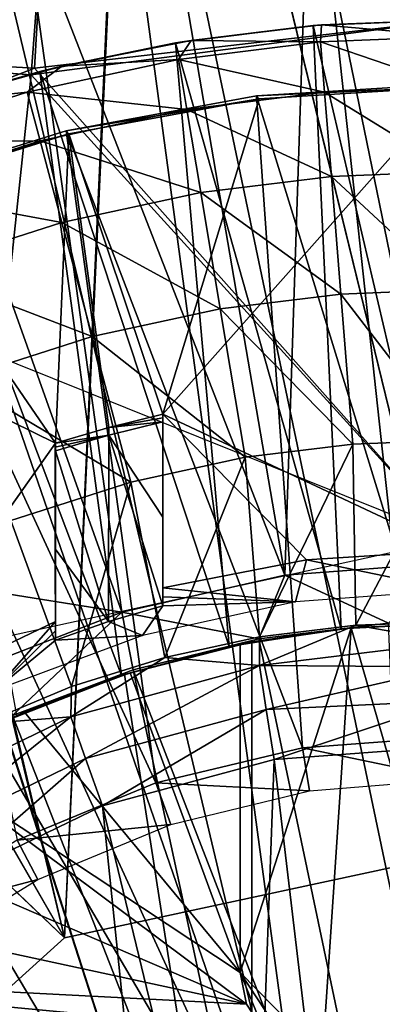
# Model space of a CAD drawing. Units: feet. Extents: x -1.5 to 12.9, y -5.2 to 1.5.
# Drawn here: x -0.3 to 0, y 0.4 to 1 of the extents above; entities that cross this region are included whole.
import ezdxf

# ---------------------------------------------------------------- set-up
doc = ezdxf.new("R2010")
doc.units = ezdxf.units.FT
doc.header["$MEASUREMENT"] = 0
doc.layers.get('0').update_dxf_attribs({"color": 255})
for name, color, linetype in [('AFUWA-3-ARPM', 4, 'Continuous'), ('AFUWA-3-BTVL', 11, 'Continuous'), ('AFUWA-P', 2, 'Continuous')]:
    doc.layers.add(name, color=color, linetype=linetype)

# ---------------------------------------------------------------- blocks, each defined once
blk = doc.blocks.new('A$C3D5D055F')
at = {"linetype": 'Continuous', "lineweight": 0}
for p, q in [((-7.36428, 6.00947), (-7.3591, 6.10133)), ((-7.11863, 6.03788), (-7.19589, 6.03477)), ((-7.19589, 6.03477), (-7.11863, 6.03788)), ((-7.27244, 6.02568), (-7.19589, 6.03477)), ((-7.19589, 6.03477), (-7.27244, 6.02568)), ((-7.20081, 6.03439), (-7.27244, 6.02568)), ((-7.20081, 6.03439), (-7.19589, 6.03477)), ((-7.27244, 6.02568), (-7.34827, 6.01062)), ((-7.27244, 6.02568), (-7.34827, 6.01062)), ((-7.2816, 6.02429), (-7.34827, 6.01062)), ((-7.27244, 6.02568), (-7.2816, 6.02429)), ((-7.34827, 6.01062), (-7.42256, 5.98973)), ((-7.34827, 6.01062), (-7.42256, 5.98973)), ((-7.36428, 6.00947), (-7.39288, 5.99832)), ((-7.39288, 5.99832), (-7.36428, 6.00947)), ((-7.36428, 6.00947), (-7.34051, 6.01221)), ((-7.36428, 6.00947), (-7.34051, 6.01221)), ((-7.36115, 6.00751), (-7.34827, 6.01062)), ((-7.36115, 6.00751), (-7.42256, 5.98973)), ((-7.17584, 5.68234), (-7.23224, 5.67537)), ((-7.17584, 5.68234), (-7.23224, 5.67537)), ((-7.17584, 5.68234), (-7.11863, 5.68417)), ((-7.17584, 5.68234), (-7.11863, 5.68417)), ((-7.11927, 5.67234), (-7.17584, 5.68234)), ((-7.28783, 5.6633), (-7.23224, 5.67537)), ((-7.28783, 5.6633), (-7.23224, 5.67537)), ((-7.11927, 5.67234), (-7.23228, 5.65848)), ((-7.28783, 5.6633), (-7.34261, 5.64614)), ((-7.28783, 5.6633), (-7.34261, 5.64614)), ((-7.23228, 5.65848), (-7.34293, 5.62842)), ((-7.23228, 5.65848), (-7.11971, 5.65784)), ((-7.22847, 5.63265), (-7.11971, 5.65784)), ((-7.39511, 5.6243), (-7.34261, 5.64614)), ((-7.34261, 5.64614), (-7.39511, 5.6243)), ((-7.22847, 5.63265), (-7.11997, 5.63777)), ((-7.44557, 5.57861), (-7.34293, 5.62842)), ((-7.34293, 5.62842), (-7.33441, 5.60394)), ((-7.33441, 5.60394), (-7.22847, 5.63265)), ((-7.22366, 5.60333), (-7.11863, 5.61126)), ((-7.22366, 5.60333), (-7.11863, 5.61126)), ((-7.43271, 5.55631), (-7.33441, 5.60394)), ((-7.22366, 5.60333), (-7.32437, 5.57614)), ((-7.22366, 5.60333), (-7.32437, 5.57614)), ((-7.41777, 5.531), (-7.32437, 5.57614)), ((-7.32437, 5.57614), (-7.41777, 5.531))]:
    blk.add_line(p, q, dxfattribs=at)

msp = doc.modelspace()

# ---------------------------------------------------------------- linework, layer by layer
at = {"layer": 'AFUWA-3-ARPM'}
for points in [[(-0.12182, 1.47113, 0.28008), (0, 1.47615, 0.28008), (0.01124, 0.24361, 0.28008)], [(-0.24276, 1.45603, 0.28008), (-0.12182, 1.47113, 0.28008), (0.01124, 0.24361, 0.28008)], [(-0.07763, 0.2312, 0.28008), (-0.36259, 1.43091, 0.28008), (-0.24276, 1.45603, 0.28008)], [(0.01124, 0.24361, 0.28008), (-0.07763, 0.2312, 0.28008), (-0.24276, 1.45603, 0.28008)], [(-0.47961, 1.39605, 0.28008), (-0.36259, 1.43091, 0.28008), (-0.07763, 0.2312, 0.28008)], [(-0.59311, 1.35177, 0.28008), (-0.47961, 1.39605, 0.28008), (-0.07763, 0.2312, 0.28008)], [(-0.07763, 0.2312, 0.28008), (-0.70252, 1.2983, 0.28008), (-0.59311, 1.35177, 0.28008)], [(-0.80693, 1.23613, 0.28008), (-0.70252, 1.2983, 0.28008), (-0.15589, 0.18761, 0.28008)], [(-0.15589, 0.18761, 0.28008), (-0.70252, 1.2983, 0.28008), (-0.07763, 0.2312, 0.28008)], [(-0.80693, 1.23613, 0.28008), (-0.15589, 0.18761, 0.28008), (-0.90592, 1.16549, 0.28008)], [(-0.90592, 1.16549, 0.28008), (-0.15589, 0.18761, 0.28008), (-0.99947, 1.0864, 0.28008)], [(-0.99947, -0.00023, 0.28008), (-0.99947, 1.0864, 0.28008), (-0.21324, 0.11856, 0.28008)], [(-0.15589, 0.18761, 0.28008), (-0.21324, 0.11856, 0.28008), (-0.99947, 1.0864, 0.28008)], [(0, 0.66513, 0.49662), (0.00011, 1.08247, 0.49662), (-0.08492, 1.07916, 0.49662)], [(-0.16925, 1.06923, 0.49662), (-0.0988, 0.65773, 0.49662), (-0.08492, 1.07916, 0.49662)], [(0, 0.66513, 0.49662), (-0.08492, 1.07916, 0.49662), (-0.0988, 0.65773, 0.49662)], [(-0.16925, 1.06923, 0.49662), (-0.2528, 1.05264, 0.49662), (-0.0988, 0.65773, 0.49662)], [(-0.2528, 1.05264, 0.49662), (-0.33454, 1.02961, 0.49662), (-0.19437, 0.63608, 0.49662)], [(-0.0988, 0.65773, 0.49662), (-0.2528, 1.05264, 0.49662), (-0.19437, 0.63608, 0.49662)], [(-0.24047, 1.04748, 2.99662), (-0.46827, 0.96791, 2.99662), (-0.24564, 0.95561, 5.49662)], [(-0.24757, 0.95171, 0.49662), (-0.46827, 0.96791, 2.99662), (-0.24047, 1.04748, 2.99662)], [(-0.24047, 1.04748, 2.99662), (0, 0.98402, 0.49662), (-0.24757, 0.95171, 0.49662)], [(-0.24047, 1.04748, 2.99662), (-0.24564, 0.95561, 5.49662), (0, 0.98402, 5.49662)], [(0, 0.98402, 5.49662), (0, 0.99797, 5.10292), (-0.24047, 1.04748, 2.99662)], [(-0.33454, 1.02961, 0.49662), (-0.35629, 0.66179, 0.49662), (-0.19437, 0.63608, 0.49662)], [(0, 0.67891, 0.49662), (-0.24757, 0.95171, 0.49662), (0, 0.98402, 0.49662)], [(0, 0.67891, 5.49662), (0, 0.98402, 5.49662), (-0.24564, 0.95561, 5.49662)], [(-0.08217, 0.98054, 5.55725), (-0.07726, 0.98091, 6.58087), (0, 0.98402, 5.8011)], [(0, 0.98402, 5.8011), (0, 0.98402, 5.55725), (-0.08217, 0.98054, 5.55725)], [(0, 0.98402, 5.55725), (0, 0.62969, 5.55725), (-0.08217, 0.98054, 5.55725)], [(0, 0.98402, 5.8011), (-0.07726, 0.98091, 6.58087), (0, 0.98402, 6.58087)], [(0, 0.98402, 6.58087), (-0.07726, 0.98091, 6.58087), (0, 0.97415, 6.88744)], [(-0.15381, 0.97182, 6.58087), (-0.08217, 0.98054, 5.55725), (-0.16297, 0.97043, 5.55725)], [(-0.08217, 0.98054, 5.55725), (-0.06585, 0.62622, 5.55725), (-0.16297, 0.97043, 5.55725)], [(-0.08217, 0.98054, 5.55725), (-0.15381, 0.97182, 6.58087), (-0.07726, 0.98091, 6.58087)], [(-0.07726, 0.98091, 6.58087), (-0.15381, 0.97182, 6.58087), (-0.07783, 0.97104, 6.88744)], [(0, 0.62969, 5.55725), (-0.06585, 0.62622, 5.55725), (-0.08217, 0.98054, 5.55725)], [(-0.07783, 0.97104, 6.88744), (0, 0.97415, 6.88744), (-0.07726, 0.98091, 6.58087)], [(-0.15381, 0.97182, 6.58087), (-0.16297, 0.97043, 5.55725), (-0.22964, 0.95677, 6.58087)], [(-0.15381, 0.97182, 6.58087), (-0.22964, 0.95677, 6.58087), (-0.16128, 0.96071, 6.88744)], [(-0.16128, 0.96071, 6.88744), (-0.07783, 0.97104, 6.88744), (-0.15381, 0.97182, 6.58087)], [(-0.07783, 0.97104, 6.88744), (0, 0.9444, 7.19403), (0, 0.97415, 6.88744)], [(-0.46827, 0.96791, 2.99662), (-0.4705, 0.86801, 5.49662), (-0.24564, 0.95561, 5.49662)], [(-0.2832, 0.61704, 0.49662), (-0.46827, 0.96791, 2.99662), (-0.24757, 0.95171, 0.49662)], [(-0.24252, 0.95365, 5.55725), (-0.22964, 0.95677, 6.58087), (-0.16297, 0.97043, 5.55725)], [(-0.13149, 0.61583, 5.55725), (-0.24252, 0.95365, 5.55725), (-0.16297, 0.97043, 5.55725)], [(-0.06585, 0.62622, 5.55725), (-0.13149, 0.61583, 5.55725), (-0.16297, 0.97043, 5.55725)], [(-0.07545, 0.94138, 7.19403), (-0.07783, 0.97104, 6.88744), (-0.16128, 0.96071, 6.88744)], [(-0.07783, 0.97104, 6.88744), (-0.07545, 0.94138, 7.19403), (0, 0.9444, 7.19403)], [(-0.15635, 0.93137, 7.19403), (-0.16128, 0.96071, 6.88744), (-0.24993, 0.94155, 6.88744)], [(-0.16128, 0.96071, 6.88744), (-0.22964, 0.95677, 6.58087), (-0.24993, 0.94155, 6.88744)], [(-0.15635, 0.93137, 7.19403), (-0.07545, 0.94138, 7.19403), (-0.16128, 0.96071, 6.88744)], [(-0.24564, 0.95561, 5.49662), (-0.4705, 0.86801, 5.49662), (0, 0.67891, 5.49662)], [(-0.30393, 0.93587, 6.58087), (-0.22964, 0.95677, 6.58087), (-0.24252, 0.95365, 5.55725)], [(-0.22964, 0.95677, 6.58087), (-0.30393, 0.93587, 6.58087), (-0.24993, 0.94155, 6.88744)], [(-0.24252, 0.95365, 5.55725), (-0.32001, 0.93054, 5.55725), (-0.30393, 0.93587, 6.58087)], [(-0.19473, 0.59886, 5.55725), (-0.32001, 0.93054, 5.55725), (-0.24252, 0.95365, 5.55725)], [(0, 0.67891, 0.49662), (-0.2832, 0.61704, 0.49662), (-0.24757, 0.95171, 0.49662)], [(-0.13149, 0.61583, 5.55725), (-0.19473, 0.59886, 5.55725), (-0.24252, 0.95365, 5.55725)], [(0, 0.9444, 7.19403), (-0.07545, 0.94138, 7.19403), (0, 0.89478, 7.49871)], [(-0.2423, 0.9128, 7.19403), (-0.24993, 0.94155, 6.88744), (-0.34298, 0.91179, 6.88744)], [(-0.30393, 0.93587, 6.58087), (-0.34298, 0.91179, 6.88744), (-0.24993, 0.94155, 6.88744)], [(-0.2423, 0.9128, 7.19403), (-0.15635, 0.93137, 7.19403), (-0.24993, 0.94155, 6.88744)], [(-0.07149, 0.89192, 7.49871), (-0.07545, 0.94138, 7.19403), (-0.15635, 0.93137, 7.19403)], [(0, 0.89478, 7.49871), (-0.07545, 0.94138, 7.19403), (-0.07149, 0.89192, 7.49871)], [(-0.14814, 0.88243, 7.49871), (-0.15635, 0.93137, 7.19403), (-0.2423, 0.9128, 7.19403)], [(-0.07149, 0.89192, 7.49871), (-0.15635, 0.93137, 7.19403), (-0.14814, 0.88243, 7.49871)], [(-0.25605, 0.5753, 5.55725), (-0.32001, 0.93054, 5.55725), (-0.19473, 0.59886, 5.55725)], [(-0.33251, 0.88395, 7.19403), (-0.2423, 0.9128, 7.19403), (-0.34298, 0.91179, 6.88744)], [(-0.2423, 0.9128, 7.19403), (-0.33251, 0.88395, 7.19403), (-0.22957, 0.86483, 7.49871)], [(-0.2423, 0.9128, 7.19403), (-0.22957, 0.86483, 7.49871), (-0.14814, 0.88243, 7.49871)], [(-0.07149, 0.89192, 7.49871), (-0.14814, 0.88243, 7.49871), (-0.06595, 0.82289, 7.79954)], [(0, 0.82553, 7.79954), (0, 0.89478, 7.49871), (-0.07149, 0.89192, 7.49871)], [(0, 0.82553, 7.79954), (-0.07149, 0.89192, 7.49871), (-0.06595, 0.82289, 7.79954)], [(-0.33251, 0.88395, 7.19403), (-0.31504, 0.8375, 7.49871), (-0.22957, 0.86483, 7.49871)], [(-0.14814, 0.88243, 7.49871), (-0.22957, 0.86483, 7.49871), (-0.13668, 0.81414, 7.79954)], [(-0.14814, 0.88243, 7.49871), (-0.13668, 0.81414, 7.79954), (-0.06595, 0.82289, 7.79954)], [(-0.21181, 0.7979, 7.79954), (-0.22957, 0.86483, 7.49871), (-0.31504, 0.8375, 7.49871)], [(-0.22957, 0.86483, 7.49871), (-0.21181, 0.7979, 7.79954), (-0.13668, 0.81414, 7.79954)], [(-0.29067, 0.77268, 7.79954), (-0.21181, 0.7979, 7.79954), (-0.31504, 0.8375, 7.49871)], [(-0.0589, 0.73478, 8.09465), (-0.06595, 0.82289, 7.79954), (-0.13668, 0.81414, 7.79954)], [(0, 0.82553, 7.79954), (-0.06595, 0.82289, 7.79954), (0, 0.73714, 8.09465)], [(-0.0589, 0.73478, 8.09465), (0, 0.73714, 8.09465), (-0.06595, 0.82289, 7.79954)], [(-0.13668, 0.81414, 7.79954), (-0.21181, 0.7979, 7.79954), (-0.12205, 0.72697, 8.09465)], [(-0.13668, 0.81414, 7.79954), (-0.12205, 0.72697, 8.09465), (-0.0589, 0.73478, 8.09465)], [(-0.21181, 0.7979, 7.79954), (-0.29067, 0.77268, 7.79954), (-0.18914, 0.71247, 8.09465)], [(-0.21181, 0.7979, 7.79954), (-0.18914, 0.71247, 8.09465), (-0.12205, 0.72697, 8.09465)], [(-0.25955, 0.68995, 8.09465), (-0.18914, 0.71247, 8.09465), (-0.29067, 0.77268, 7.79954)], [(-0.11361, 0.62151, 8.37868), (-0.0589, 0.73478, 8.09465), (-0.12205, 0.72697, 8.09465)], [(-0.0589, 0.73478, 8.09465), (-0.11361, 0.62151, 8.37868), (-0.05721, 0.62848, 8.38045)], [(0, 0.73714, 8.09465), (-0.0589, 0.73478, 8.09465), (-0.05721, 0.62848, 8.38045)], [(-0.05721, 0.62848, 8.38045), (0, 0.63031, 8.38233), (0, 0.73714, 8.09465)], [(-0.12205, 0.72697, 8.09465), (-0.18914, 0.71247, 8.09465), (-0.16919, 0.60944, 8.37693)], [(-0.11361, 0.62151, 8.37868), (-0.12205, 0.72697, 8.09465), (-0.16919, 0.60944, 8.37693)], [(-0.25955, 0.68995, 8.09465), (-0.22398, 0.59228, 8.37521), (-0.18914, 0.71247, 8.09465)], [(-0.16919, 0.60944, 8.37693), (-0.18914, 0.71247, 8.09465), (-0.22398, 0.59228, 8.37521)], [(-0.25955, 0.68995, 8.09465), (-0.27647, 0.57044, 8.37356), (-0.22398, 0.59228, 8.37521)], [(-0.0988, 0.65773, 0.49662), (-0.03789, 0.62953, 2.46512), (0, 0.66513, 0.49662)], [(-0.28671, 0.60018, 0.49662), (-0.19437, 0.63608, 0.49662), (-0.35629, 0.66179, 0.49662)], [(-0.19437, 0.63608, 0.49662), (-0.11401, 0.62041, 2.46512), (-0.0988, 0.65773, 0.49662)], [(-0.03789, 0.62953, 2.46512), (-0.0988, 0.65773, 0.49662), (-0.11401, 0.62041, 2.46512)], [(-0.19437, 0.63608, 0.49662), (-0.28671, 0.60018, 0.49662), (-0.25859, 0.57533, 2.46512)], [(-0.19437, 0.63608, 0.49662), (-0.25859, 0.57533, 2.46512), (-0.18779, 0.60217, 2.46512)], [(-0.11401, 0.62041, 2.46512), (-0.19437, 0.63608, 0.49662), (-0.18779, 0.60217, 2.46512)], [(-0.11811, 0.61852, 5.34071), (-0.13149, 0.61583, 5.55725), (-0.06585, 0.62622, 5.55725)], [(-0.05981, 0.62682, 4.35646), (-0.125, 0.61717, 4.35646), (-0.11811, 0.61852, 4.51394)], [(-0.125, 0.42433, 4.35646), (-0.05981, 0.62682, 4.35646), (-0.07665, 0.37513, 4.35646)], [(-0.125, 0.42433, 4.35646), (-0.125, 0.61717, 4.35646), (-0.05981, 0.62682, 4.35646)], [(-0.11811, 0.61852, 4.51394), (-0.06585, 0.62622, 5.55725), (-0.05981, 0.62682, 4.35646)], [(-0.11811, 0.61852, 5.34071), (-0.06585, 0.62622, 5.55725), (-0.11811, 0.61852, 4.51394)], [(-0.01847, 0.16409, 2.46512), (-0.03789, 0.62953, 2.46512), (-0.11401, 0.62041, 2.46512)], [(-0.00064, 0.61848, 8.40204), (-0.05721, 0.62848, 8.38045), (-0.11365, 0.60462, 8.40394)], [(-0.11361, 0.62151, 8.37868), (-0.11365, 0.60462, 8.40394), (-0.05721, 0.62848, 8.38045)], [(-0.07665, 0.37513, 4.35646), (-0.05981, 0.62682, 4.35646), (0.01305, 0.37356, 4.35646)], [(0, 0.62969, 5.55725), (-0.05981, 0.62682, 4.35646), (-0.06585, 0.62622, 5.55725)], [(0.00548, 0.62966, 4.35646), (-0.05981, 0.62682, 4.35646), (0, 0.62969, 5.55725)], [(-0.05981, 0.62682, 4.35646), (0.00548, 0.62966, 4.35646), (0.01305, 0.37356, 4.35646)], [(0, 0.63031, 8.38233), (-0.05721, 0.62848, 8.38045), (-0.00064, 0.61848, 8.40204)], [(-0.18779, 0.60217, 2.46512), (-0.01847, 0.16409, 2.46512), (-0.11401, 0.62041, 2.46512)], [(-0.16919, 0.60944, 8.37693), (-0.11365, 0.60462, 8.40394), (-0.11361, 0.62151, 8.37868)], [(-0.13149, 0.61583, 5.55725), (-0.19282, 0.59945, 5.34332), (-0.19473, 0.59886, 5.55725)], [(-0.11811, 0.61852, 5.34071), (-0.19282, 0.59945, 5.34332), (-0.13149, 0.61583, 5.55725)], [(-0.19282, 0.59945, 4.51133), (-0.11811, 0.61852, 4.51394), (-0.125, 0.61717, 4.35646)], [(-0.11811, 0.61852, 5.34071), (-0.11811, 0.11788, 5.34071), (-0.19282, 0.59945, 5.34332)], [(-0.19282, 0.59945, 4.51133), (-0.11811, 0.11788, 4.51394), (-0.11811, 0.61852, 4.51394)], [(-0.19282, 0.59945, 4.51133), (-0.125, 0.61717, 4.35646), (-0.18961, 0.60045, 4.10056)], [(-0.18961, 0.60045, 4.10056), (-0.125, 0.61717, 4.35646), (-0.125, 0.61717, 4.10056)], [(-0.18961, 0.60045, 4.10056), (-0.125, 0.61717, 4.10056), (-0.125, 0.42433, 4.10056)], [(-0.125, 0.61717, 4.10056), (-0.125, 0.61717, 4.35646), (-0.125, 0.42433, 4.35646)], [(-0.125, 0.61717, 4.10056), (-0.125, 0.42433, 4.35646), (-0.125, 0.42433, 4.10056)], [(-0.11811, 0.61852, 4.51394), (-0.11811, 0.11788, 4.51394), (-0.11811, 0.11788, 5.34071)], [(-0.11811, 0.61852, 4.51394), (-0.11811, 0.11788, 5.34071), (-0.11811, 0.61852, 5.34071)], [(-0.11365, 0.60462, 8.40394), (-0.00108, 0.60398, 8.41657), (-0.00064, 0.61848, 8.40204)], [(-0.16919, 0.60944, 8.37693), (-0.22398, 0.59228, 8.37521), (-0.2243, 0.57457, 8.40029)], [(-0.11365, 0.60462, 8.40394), (-0.16919, 0.60944, 8.37693), (-0.2243, 0.57457, 8.40029)], [(-0.08796, 0.13979, 2.46512), (-0.18779, 0.60217, 2.46512), (-0.25859, 0.57533, 2.46512)], [(-0.21578, 0.55008, 8.41794), (-0.11365, 0.60462, 8.40394), (-0.2243, 0.57457, 8.40029)], [(-0.21578, 0.55008, 8.41794), (-0.10984, 0.57879, 8.42159), (-0.11365, 0.60462, 8.40394)], [(-0.18779, 0.60217, 2.46512), (-0.08796, 0.13979, 2.46512), (-0.01847, 0.16409, 2.46512)], [(-0.00108, 0.60398, 8.41657), (-0.11365, 0.60462, 8.40394), (-0.10984, 0.57879, 8.42159)], [(-0.00134, 0.58392, 8.42626), (-0.00108, 0.60398, 8.41657), (-0.10984, 0.57879, 8.42159)], [(-0.25605, 0.5753, 5.55725), (-0.19282, 0.59945, 5.34332), (-0.26446, 0.57148, 5.34583)], [(-0.26446, 0.57148, 5.34583), (-0.19282, 0.59945, 5.34332), (-0.11811, 0.11788, 5.34071)], [(-0.2516, 0.57725, 4.10056), (-0.26414, 0.57163, 4.50884), (-0.19282, 0.59945, 4.51133)], [(-0.19282, 0.59945, 4.51133), (-0.26414, 0.57163, 4.50884), (-0.11811, 0.11788, 4.51394)], [(-0.19282, 0.59945, 5.34332), (-0.25605, 0.5753, 5.55725), (-0.19473, 0.59886, 5.55725)], [(-0.18961, 0.60045, 4.10056), (-0.2516, 0.57725, 4.10056), (-0.19282, 0.59945, 4.51133)], [(-0.18961, 0.60045, 4.10056), (-0.125, 0.42433, 4.10056), (-0.2516, 0.57725, 4.10056)], [(-0.27647, 0.57044, 8.37356), (-0.2243, 0.57457, 8.40029), (-0.22398, 0.59228, 8.37521)], [(-0.10984, 0.57879, 8.42159), (-0.21578, 0.55008, 8.41794), (-0.20574, 0.52229, 8.42408)], [(-0.10984, 0.57879, 8.42159), (-0.20574, 0.52229, 8.42408), (-0.10503, 0.54948, 8.4276)], [(-0.10503, 0.54948, 8.4276), (-0.00134, 0.58392, 8.42626), (-0.10984, 0.57879, 8.42159)], [(-0.10503, 0.54948, 8.4276), (0, 0.55741, 8.43127), (-0.00134, 0.58392, 8.42626)], [(-0.32693, 0.52476, 8.3969), (-0.2243, 0.57457, 8.40029), (-0.27647, 0.57044, 8.37356)], [(-0.31408, 0.50245, 8.41456), (-0.2243, 0.57457, 8.40029), (-0.32693, 0.52476, 8.3969)], [(-0.25859, 0.57533, 2.46512), (-0.32589, 0.54008, 2.46512), (-0.08796, 0.13979, 2.46512)], [(-0.2243, 0.57457, 8.40029), (-0.31408, 0.50245, 8.41456), (-0.21578, 0.55008, 8.41794)], [(-0.2516, 0.57725, 4.10056), (-0.31103, 0.54755, 4.10056), (-0.26414, 0.57163, 4.50884)], [(-0.31103, 0.54755, 4.10056), (-0.2516, 0.57725, 4.10056), (-0.125, 0.42433, 4.10056)], [(-0.26446, 0.57148, 5.34583), (-0.11811, 0.11788, 5.34071), (-0.33207, 0.53504, 5.34819)], [(-0.26414, 0.57163, 4.50884), (-0.33193, 0.53514, 4.50648), (-0.11811, 0.11788, 4.51394)], [(-0.10503, 0.54948, 8.4276), (-0.06282, 0.1928, 8.42907), (0, 0.55741, 8.43127)], [(-0.06282, 0.1928, 8.42907), (0, 0.20276, 8.43127), (0, 0.55741, 8.43127)], [(-0.29914, 0.47714, 8.42082), (-0.21578, 0.55008, 8.41794), (-0.31408, 0.50245, 8.41456)], [(-0.21578, 0.55008, 8.41794), (-0.29914, 0.47714, 8.42082), (-0.20574, 0.52229, 8.42408)], [(-0.11916, 0.16411, 8.4271), (-0.10503, 0.54948, 8.4276), (-0.20574, 0.52229, 8.42408)], [(-0.06282, 0.1928, 8.42907), (-0.10503, 0.54948, 8.4276), (-0.11916, 0.16411, 8.4271)], [(-0.36693, 0.51175, 4.10056), (-0.31103, 0.54755, 4.10056), (-0.12134, 0.4057, 4.10056)], [(-0.125, 0.42433, 4.10056), (-0.12134, 0.4057, 4.10056), (-0.31103, 0.54755, 4.10056)], [(-0.08796, 0.13979, 2.46512), (-0.32589, 0.54008, 2.46512), (-0.3884, 0.49696, 2.46512)], [(-0.39494, 0.4905, 5.35038), (-0.33207, 0.53504, 5.34819), (-0.11811, 0.11788, 5.34071)], [(-0.11811, 0.11788, 4.51394), (-0.33193, 0.53514, 4.50648), (-0.39469, 0.49068, 4.50428)], [(-0.29914, 0.47714, 8.42082), (-0.16434, 0.11893, 8.42553), (-0.20574, 0.52229, 8.42408)], [(-0.11916, 0.16411, 8.4271), (-0.20574, 0.52229, 8.42408), (-0.16434, 0.11893, 8.42553)], [(-0.12134, 0.4057, 4.10056), (-0.41892, 0.47018, 4.10056), (-0.36693, 0.51175, 4.10056)], [(-0.44618, 0.44595, 2.46512), (-0.08796, 0.13979, 2.46512), (-0.3884, 0.49696, 2.46512)], [(-0.39494, 0.4905, 5.35038), (-0.11811, 0.11788, 5.34071), (-0.45181, 0.43871, 5.35237)], [(-0.11811, 0.11788, 4.51394), (-0.39469, 0.49068, 4.50428), (-0.45157, 0.43895, 4.5023)], [(-0.19303, 0.06259, 8.42453), (-0.29914, 0.47714, 8.42082), (-0.38297, 0.41507, 8.41789)], [(-0.16434, 0.11893, 8.42553), (-0.29914, 0.47714, 8.42082), (-0.19303, 0.06259, 8.42453)], [(-0.46609, 0.4235, 4.10056), (-0.41892, 0.47018, 4.10056), (-0.12134, 0.4057, 4.10056)], [(-0.44618, 0.44595, 2.46512), (-0.49657, 0.38902, 2.46512), (-0.14002, 0.08773, 2.46512)], [(-0.08796, 0.13979, 2.46512), (-0.44618, 0.44595, 2.46512), (-0.14002, 0.08773, 2.46512)], [(-0.5019, 0.38038, 5.35412), (-0.45181, 0.43871, 5.35237), (-0.11811, 0.11788, 5.34071)], [(-0.50173, 0.38064, 4.50055), (-0.11811, 0.11788, 4.51394), (-0.45157, 0.43895, 4.5023)], [(-0.50801, 0.37224, 4.10056), (-0.46609, 0.4235, 4.10056), (-0.11089, 0.38984, 4.10056)], [(-0.46609, 0.4235, 4.10056), (-0.12134, 0.4057, 4.10056), (-0.11089, 0.38984, 4.10056)], [(-0.125, 0.42433, 4.35646), (-0.12134, 0.4057, 4.10056), (-0.125, 0.42433, 4.10056)], [(-0.12134, 0.4057, 4.10056), (-0.125, 0.42433, 4.35646), (-0.12134, 0.4057, 4.35646)], [(-0.07665, 0.37513, 4.35646), (-0.09521, 0.37911, 4.35646), (-0.125, 0.42433, 4.35646)], [(-0.125, 0.42433, 4.35646), (-0.09521, 0.37911, 4.35646), (-0.11089, 0.38984, 4.35646)], [(-0.125, 0.42433, 4.35646), (-0.11089, 0.38984, 4.35646), (-0.12134, 0.4057, 4.35646)], [(-0.45359, 0.33878, 8.41543), (-0.20299, -0.00023, 8.42418), (-0.38297, 0.41507, 8.41789)], [(-0.19303, 0.06259, 8.42453), (-0.38297, 0.41507, 8.41789), (-0.20299, -0.00023, 8.42418)], [(-0.11089, 0.38984, 4.10056), (-0.12134, 0.4057, 4.10056), (-0.12134, 0.4057, 4.35646)]]:
    msp.add_3dface(points, dxfattribs=at)
at = {"layer": 'AFUWA-3-BTVL'}
for points in [[(0.02487, 0.49915, 0.00008), (0.0684, 1.37307, 0.03008), (-0.18621, 1.36364, 0.03008)], [(0.02487, 0.49915, 0.00008), (-0.18536, 1.36102, 0.00008), (0.0684, 1.37307, 0.00008)], [(-0.18621, 1.36364, 0.03008), (-0.43401, 1.30649, 0.03008), (-0.22815, 0.44469, 0.00008)], [(-0.22815, 0.44469, 0.00008), (-0.42941, 1.30387, 0.00008), (-0.18536, 1.36102, 0.00008)], [(-0.22815, 0.44469, 0.00008), (0.02487, 0.49915, 0.00008), (-0.18621, 1.36364, 0.03008)], [(-0.22815, 0.44469, 0.00008), (-0.18536, 1.36102, 0.00008), (0.02487, 0.49915, 0.00008)], [(-0.22815, 0.44469, 0.00008), (-0.43401, 1.30649, 0.03008), (-0.66605, 1.20499, 0.03008)], [(-0.22815, 0.44469, 0.00008), (-0.66223, 1.20213, 0.00008), (-0.42941, 1.30387, 0.00008)], [(-0.66605, 1.20499, 0.03008), (-0.87614, 1.0621, 0.03008), (-0.22815, 0.44469, 0.00008)], [(-0.22815, 0.44469, 0.00008), (-0.87105, 1.06012, 0.00008), (-0.66223, 1.20213, 0.00008)], [(-0.87614, 1.0621, 0.03008), (-0.42004, 0.271, 0.00008), (-0.22815, 0.44469, 0.00008)], [(-0.22815, 0.44469, 0.00008), (-0.42004, 0.271, 0.00008), (-0.87105, 1.06012, 0.00008)], [(0, 0.94465, 5.49662), (0, 0.67225, 5.49662), (-0.17047, 0.75236, 5.49662)], [(-0.17047, 0.75236, 5.49662), (-0.11396, 0.93752, 5.49662), (0, 0.94465, 5.49662)], [(-0.1154, 0.93921, 5.59662), (0, 0.9464, 5.59662), (0, 0.94465, 5.49662)], [(0, 0.563, 5.59662), (0, 0.9464, 5.59662), (-0.1154, 0.93921, 5.59662)], [(-0.1154, 0.93921, 5.59662), (0, 0.94465, 5.49662), (-0.11396, 0.93752, 5.49662)], [(-0.1154, 0.93921, 5.59662), (-0.11396, 0.93752, 5.49662), (-0.22719, 0.91875, 5.59662)], [(-0.22719, 0.91875, 5.59662), (-0.08839, 0.55641, 5.59662), (-0.1154, 0.93921, 5.59662)], [(-0.22719, 0.91875, 5.59662), (-0.11396, 0.93752, 5.49662), (-0.22558, 0.91696, 5.49662)], [(-0.22558, 0.91696, 5.49662), (-0.11396, 0.93752, 5.49662), (-0.17047, 0.75236, 5.49662)], [(0, 0.563, 5.59662), (-0.1154, 0.93921, 5.59662), (-0.08839, 0.55641, 5.59662)], [(-0.22558, 0.91696, 5.49662), (-0.33537, 0.88502, 5.59662), (-0.22719, 0.91875, 5.59662)], [(-0.33537, 0.88502, 5.59662), (-0.17445, 0.53579, 5.59662), (-0.22719, 0.91875, 5.59662)], [(-0.22558, 0.91696, 5.49662), (-0.33465, 0.88301, 5.49662), (-0.33537, 0.88502, 5.59662)], [(-0.33465, 0.88301, 5.49662), (-0.22558, 0.91696, 5.49662), (-0.23346, 0.73526, 5.49662)], [(-0.20215, 0.74448, 5.49662), (-0.23346, 0.73526, 5.49662), (-0.22558, 0.91696, 5.49662)], [(-0.22719, 0.91875, 5.59662), (-0.17445, 0.53579, 5.59662), (-0.08839, 0.55641, 5.59662)], [(-0.17047, 0.75236, 5.49662), (-0.20215, 0.74448, 5.49662), (-0.22558, 0.91696, 5.49662)], [(-0.25593, 0.50204, 5.59662), (-0.17445, 0.53579, 5.59662), (-0.33537, 0.88502, 5.59662)], [(-0.33465, 0.88301, 5.49662), (-0.23346, 0.73526, 5.49662), (-0.43846, 0.83633, 5.49662)], [(-0.23346, 0.73526, 5.49662), (-0.34528, 0.57685, 5.49662), (-0.43846, 0.83633, 5.49662)], [(-0.20215, 0.74448, 5.49662), (-0.17047, 0.75236, 5.49662), (-0.17047, 0.75013, 5.37231)], [(-0.17047, 0.75013, 5.37231), (-0.17047, 0.75236, 5.49662), (-0.17047, 0.65031, 5.49662)], [(-0.17047, 0.75236, 5.49662), (0, 0.67225, 5.49662), (-0.08601, 0.66675, 5.49662)], [(-0.08601, 0.66675, 5.49662), (-0.17047, 0.65031, 5.49662), (-0.17047, 0.75236, 5.49662)], [(-0.17047, 0.74791, 5.24799), (-0.20215, 0.74448, 5.49662), (-0.17047, 0.75013, 5.37231)], [(-0.20215, 0.73998, 5.24799), (-0.17047, 0.74791, 5.24799), (-0.17047, 0.69191, 5.07539)], [(-0.20215, 0.73998, 5.24799), (-0.20215, 0.74448, 5.49662), (-0.17047, 0.74791, 5.24799)], [(-0.17047, 0.69191, 5.07539), (-0.17047, 0.75013, 5.37231), (-0.17047, 0.65031, 5.49662)], [(-0.17047, 0.69191, 5.07539), (-0.17047, 0.74791, 5.24799), (-0.17047, 0.75013, 5.37231)], [(-0.20215, 0.74448, 5.49662), (-0.20215, 0.73998, 5.24799), (-0.23346, 0.73526, 5.49662)], [(-0.34528, 0.57685, 5.49662), (-0.23346, 0.73526, 5.49662), (-0.23346, 0.63045, 5.49662)], [(-0.23346, 0.73526, 5.49662), (-0.20215, 0.73998, 5.24799), (-0.23347, 0.73298, 5.37231)], [(-0.20215, 0.73998, 5.24799), (-0.23346, 0.73071, 5.24799), (-0.23347, 0.73298, 5.37231)], [(-0.23347, 0.73298, 5.37231), (-0.23346, 0.63045, 5.49662), (-0.23346, 0.73526, 5.49662)], [(-0.23346, 0.73071, 5.24799), (-0.20215, 0.73998, 5.24799), (-0.20223, 0.6305, 4.91552)], [(-0.17047, 0.63982, 4.91552), (-0.20223, 0.6305, 4.91552), (-0.20215, 0.73998, 5.24799)], [(-0.20215, 0.73998, 5.24799), (-0.17047, 0.69191, 5.07539), (-0.17047, 0.63982, 4.91552)], [(-0.23347, 0.73298, 5.37231), (-0.23346, 0.73071, 5.24799), (-0.23347, 0.67317, 5.07507)], [(-0.23347, 0.73298, 5.37231), (-0.23347, 0.67317, 5.07507), (-0.23346, 0.63045, 5.49662)], [(-0.23347, 0.67317, 5.07507), (-0.23346, 0.73071, 5.24799), (-0.20223, 0.6305, 4.91552)], [(-0.17047, 0.69191, 5.07539), (-0.17047, 0.65031, 5.49662), (-0.17047, 0.64506, 5.20607)], [(-0.17047, 0.64506, 5.20607), (-0.17047, 0.63982, 4.91552), (-0.17047, 0.69191, 5.07539)], [(-0.23347, 0.67317, 5.07507), (-0.23346, 0.62504, 5.20607), (-0.23346, 0.63045, 5.49662)], [(-0.23346, 0.61962, 4.91552), (-0.23346, 0.62504, 5.20607), (-0.23347, 0.67317, 5.07507)], [(-0.20223, 0.6305, 4.91552), (-0.23346, 0.61962, 4.91552), (-0.23347, 0.67317, 5.07507)], [(0, 0.64893, 4.15961), (-0.08601, 0.66675, 5.49662), (0, 0.67225, 5.49662)], [(-0.17047, 0.65031, 5.49662), (-0.08601, 0.66675, 5.49662), (-0.09247, 0.64203, 4.15961)], [(-0.09247, 0.64203, 4.15961), (-0.08601, 0.66675, 5.49662), (0, 0.64893, 4.15961)], [(-0.17047, 0.64506, 5.20607), (-0.17047, 0.65031, 5.49662), (-0.09247, 0.64203, 4.15961)], [(-0.18224, 0.62236, 4.15961), (-0.17047, 0.63982, 4.91552), (-0.09247, 0.64203, 4.15961)], [(-0.17047, 0.64506, 5.20607), (-0.09247, 0.64203, 4.15961), (-0.17047, 0.63982, 4.91552)], [(-0.18224, 0.62236, 4.15961), (-0.20223, 0.6305, 4.91552), (-0.17047, 0.63982, 4.91552)], [(-0.23346, 0.63045, 5.49662), (-0.26918, 0.58995, 4.15961), (-0.34528, 0.57685, 5.49662)], [(-0.23346, 0.62504, 5.20607), (-0.26918, 0.58995, 4.15961), (-0.23346, 0.63045, 5.49662)], [(-0.20223, 0.6305, 4.91552), (-0.18224, 0.62236, 4.15961), (-0.23346, 0.61962, 4.91552)], [(-0.23346, 0.61962, 4.91552), (-0.26918, 0.58995, 4.15961), (-0.23346, 0.62504, 5.20607)], [(-0.18224, 0.62236, 4.15961), (-0.26918, 0.58995, 4.15961), (-0.23346, 0.61962, 4.91552)], [(-0.08839, 0.55641, 5.59662), (0, 0.53792, 4.15961), (0, 0.563, 5.59662)], [(-0.17445, 0.53579, 5.59662), (-0.08425, 0.53099, 4.15961), (-0.08839, 0.55641, 5.59662)], [(0, 0.53792, 4.15961), (-0.08839, 0.55641, 5.59662), (-0.08425, 0.53099, 4.15961)], [(-0.17445, 0.53579, 5.59662), (-0.25593, 0.50204, 5.59662), (-0.1656, 0.5113, 4.15961)], [(-0.1656, 0.5113, 4.15961), (-0.08425, 0.53099, 4.15961), (-0.17445, 0.53579, 5.59662)], [(-0.24373, 0.47896, 4.15961), (-0.1656, 0.5113, 4.15961), (-0.25593, 0.50204, 5.59662)], [(-0.24373, 0.47896, 4.15961), (-0.25593, 0.50204, 5.59662), (-0.33137, 0.45583, 5.59662)], [(-0.33137, 0.45583, 5.59662), (-0.31544, 0.43498, 4.15961), (-0.24373, 0.47896, 4.15961)]]:
    msp.add_3dface(points, dxfattribs=at)

# ---------------------------------------------------------------- block references
at = {"layer": 'AFUWA-P'}
msp.add_blockref('A$C3D5D055F', (7.11863, -5.05386), dxfattribs=at)

doc.saveas('drawing.dxf')
